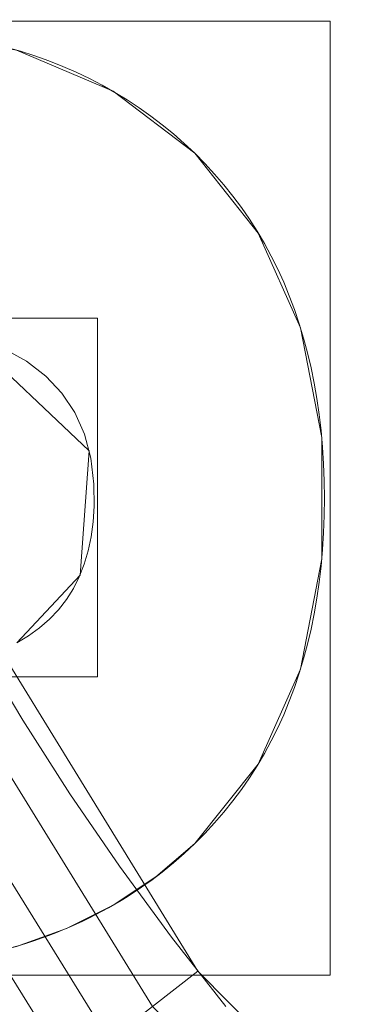
# Model space of a CAD drawing. Units: millimetres. Extents: x -229 to 229, y 949 to 1458.
# Drawn here: x -85 to -73, y 1139 to 1175 of the extents above; entities that cross this region are included whole.
import ezdxf

# ---------------------------------------------------------------- set-up
doc = ezdxf.new("R2010")
doc.units = ezdxf.units.MM
doc.layers.add('1', color=7, linetype='CONTINUOUS', true_color=0xffffff)

msp = doc.modelspace()

# ---------------------------------------------------------------- linework, layer by layer
at = {"layer": '1', "color": 251, "linetype": 'Continuous', "lineweight": 13}
for p, q in [((-78.944, 1169.898, 14.792), (-78.944, 1169.898, 15.092)), ((-78.944, 1144.964, 14.792), (-78.944, 1144.964, 15.092))]:
    msp.add_line(p, q, dxfattribs=at)
for points in [[(-100.467, 1203.5, 154.972), (-100.418, 1200.314, 154.972), (-100.271, 1197.145, 154.972), (-100.028, 1193.992, 154.972), (-99.688, 1190.856, 154.972), (-99.253, 1187.736, 154.972), (-98.724, 1184.631, 154.972), (-98.099, 1181.541, 154.972), (-97.378, 1178.461, 154.972), (-96.561, 1175.398, 154.972), (-95.65, 1172.356, 154.972), (-94.646, 1169.343, 154.972), (-93.55, 1166.362, 154.972), (-92.364, 1163.421, 154.972), (-91.092, 1160.527, 154.972), (-89.735, 1157.68, 154.972), (-88.292, 1154.88, 154.972), (-86.764, 1152.128, 154.972), (-85.151, 1149.423, 154.972), (-83.451, 1146.766, 154.972), (-81.661, 1144.154, 154.972), (-79.784, 1141.592, 154.972), (-77.823, 1139.088, 154.972)], [(-78.944, 1169.898, 14.792), (-79.324, 1170.255, 14.792), (-79.714, 1170.599, 14.792), (-80.115, 1170.927, 14.792), (-80.527, 1171.241, 14.792), (-80.949, 1171.541, 14.792), (-81.382, 1171.826, 14.792), (-81.826, 1172.096, 14.792), (-82.28, 1172.352, 14.792), (-82.744, 1172.593, 14.792), (-83.219, 1172.82, 14.792), (-83.705, 1173.032, 14.792), (-84.202, 1173.229, 14.792), (-84.708, 1173.412, 14.792), (-85.226, 1173.58, 14.792), (-85.754, 1173.734, 14.792)], [(-78.944, 1169.898, 15.092), (-79.324, 1170.255, 15.092), (-79.714, 1170.599, 15.092), (-80.115, 1170.927, 15.092), (-80.527, 1171.241, 15.092), (-80.949, 1171.541, 15.092), (-81.382, 1171.826, 15.092), (-81.826, 1172.096, 15.092), (-82.28, 1172.352, 15.092), (-82.744, 1172.593, 15.092), (-83.219, 1172.82, 15.092), (-83.705, 1173.032, 15.092), (-84.202, 1173.229, 15.092), (-84.708, 1173.412, 15.092), (-85.226, 1173.58, 15.092), (-85.754, 1173.734, 15.092)], [(-78.944, 1144.964, 14.792), (-78.577, 1145.332, 14.792), (-78.225, 1145.712, 14.792), (-77.888, 1146.103, 14.792), (-77.566, 1146.504, 14.792), (-77.259, 1146.916, 14.792), (-76.967, 1147.339, 14.792), (-76.689, 1147.774, 14.792), (-76.427, 1148.218, 14.792), (-76.18, 1148.674, 14.792), (-75.948, 1149.141, 14.792), (-75.731, 1149.618, 14.792), (-75.528, 1150.107, 14.792), (-75.341, 1150.606, 14.792), (-75.169, 1151.116, 14.792), (-75.012, 1151.637, 14.792), (-74.869, 1152.168, 14.792), (-74.742, 1152.711, 14.792), (-74.629, 1153.264, 14.792), (-74.532, 1153.829, 14.792), (-74.45, 1154.404, 14.792), (-74.382, 1154.989, 14.792), (-74.33, 1155.586, 14.792), (-74.292, 1156.194, 14.792), (-74.27, 1156.812, 14.792), (-74.262, 1157.441, 14.792), (-74.27, 1158.067, 14.792), (-74.292, 1158.682, 14.792), (-74.33, 1159.287, 14.792), (-74.382, 1159.881, 14.792), (-74.45, 1160.465, 14.792), (-74.532, 1161.037, 14.792), (-74.629, 1161.599, 14.792), (-74.742, 1162.151, 14.792), (-74.869, 1162.692, 14.792), (-75.012, 1163.222, 14.792), (-75.169, 1163.741, 14.792), (-75.341, 1164.25, 14.792), (-75.528, 1164.749, 14.792), (-75.731, 1165.236, 14.792), (-75.948, 1165.713, 14.792), (-76.18, 1166.179, 14.792), (-76.427, 1166.635, 14.792), (-76.689, 1167.08, 14.792), (-76.967, 1167.515, 14.792), (-77.259, 1167.938, 14.792), (-77.566, 1168.351, 14.792), (-77.888, 1168.754, 14.792), (-78.225, 1169.146, 14.792), (-78.577, 1169.527, 14.792), (-78.944, 1169.898, 14.792)], [(-78.944, 1144.964, 15.092), (-78.577, 1145.332, 15.092), (-78.225, 1145.712, 15.092), (-77.888, 1146.103, 15.092), (-77.566, 1146.504, 15.092), (-77.259, 1146.916, 15.092), (-76.967, 1147.339, 15.092), (-76.689, 1147.774, 15.092), (-76.427, 1148.218, 15.092), (-76.18, 1148.674, 15.092), (-75.948, 1149.141, 15.092), (-75.731, 1149.618, 15.092), (-75.528, 1150.107, 15.092), (-75.341, 1150.606, 15.092), (-75.169, 1151.116, 15.092), (-75.012, 1151.637, 15.092), (-74.869, 1152.168, 15.092), (-74.742, 1152.711, 15.092), (-74.629, 1153.264, 15.092), (-74.532, 1153.829, 15.092), (-74.45, 1154.404, 15.092), (-74.382, 1154.989, 15.092), (-74.33, 1155.586, 15.092), (-74.292, 1156.194, 15.092), (-74.27, 1156.812, 15.092), (-74.262, 1157.441, 15.092), (-74.27, 1158.067, 15.092), (-74.292, 1158.682, 15.092), (-74.33, 1159.287, 15.092), (-74.382, 1159.881, 15.092), (-74.45, 1160.465, 15.092), (-74.532, 1161.037, 15.092), (-74.629, 1161.599, 15.092), (-74.742, 1162.151, 15.092), (-74.869, 1162.692, 15.092), (-75.012, 1163.222, 15.092), (-75.169, 1163.741, 15.092), (-75.341, 1164.25, 15.092), (-75.528, 1164.749, 15.092), (-75.731, 1165.236, 15.092), (-75.948, 1165.713, 15.092), (-76.18, 1166.179, 15.092), (-76.427, 1166.635, 15.092), (-76.689, 1167.08, 15.092), (-76.967, 1167.515, 15.092), (-77.259, 1167.938, 15.092), (-77.566, 1168.351, 15.092), (-77.888, 1168.754, 15.092), (-78.225, 1169.146, 15.092), (-78.577, 1169.527, 15.092), (-78.944, 1169.898, 15.092)], [(-85.819, 1162.838, 14.792), (-85.009, 1162.385, 14.792), (-84.314, 1161.851, 14.792), (-83.736, 1161.234, 14.792), (-83.273, 1160.535, 14.792), (-82.926, 1159.754, 14.792), (-82.694, 1158.891, 14.792), (-82.578, 1157.945, 14.792), (-82.568, 1157.147, 14.792), (-82.604, 1156.581, 14.792), (-82.676, 1156.043, 14.792), (-82.784, 1155.533, 14.792), (-82.927, 1155.052, 14.792), (-83.107, 1154.598, 14.792), (-83.322, 1154.173, 14.792), (-83.573, 1153.776, 14.792), (-83.86, 1153.407, 14.792), (-84.183, 1153.067, 14.792), (-84.541, 1152.754, 14.792), (-84.936, 1152.47, 14.792), (-85.366, 1152.213, 14.792)], [(-85.819, 1162.838, 15.092), (-85.009, 1162.385, 15.092), (-84.314, 1161.851, 15.092), (-83.736, 1161.234, 15.092), (-83.273, 1160.535, 15.092), (-82.926, 1159.754, 15.092), (-82.694, 1158.891, 15.092), (-82.578, 1157.945, 15.092), (-82.568, 1157.147, 15.092), (-82.604, 1156.581, 15.092), (-82.676, 1156.043, 15.092), (-82.784, 1155.533, 15.092), (-82.927, 1155.052, 15.092), (-83.107, 1154.598, 15.092), (-83.322, 1154.173, 15.092), (-83.573, 1153.776, 15.092), (-83.86, 1153.407, 15.092), (-84.183, 1153.067, 15.092), (-84.541, 1152.754, 15.092), (-84.936, 1152.47, 15.092), (-85.366, 1152.213, 15.092)], [(-85.489, 1141.222, 14.792), (-85.226, 1141.3, 14.792), (-84.966, 1141.382, 14.792), (-84.708, 1141.467, 14.792), (-84.454, 1141.556, 14.792), (-84.202, 1141.649, 14.792), (-83.952, 1141.745, 14.792), (-83.705, 1141.845, 14.792), (-83.461, 1141.949, 14.792), (-83.219, 1142.056, 14.792), (-82.98, 1142.167, 14.792), (-82.744, 1142.282, 14.792), (-82.511, 1142.4, 14.792), (-82.28, 1142.522, 14.792), (-82.051, 1142.647, 14.792), (-81.826, 1142.776, 14.792), (-81.602, 1142.909, 14.792), (-81.382, 1143.045, 14.792), (-81.164, 1143.185, 14.792), (-80.949, 1143.328, 14.792), (-80.737, 1143.476, 14.792), (-80.527, 1143.626, 14.792), (-80.32, 1143.781, 14.792), (-80.115, 1143.939, 14.792), (-79.913, 1144.101, 14.792), (-79.714, 1144.266, 14.792), (-79.518, 1144.435, 14.792), (-79.324, 1144.608, 14.792), (-79.132, 1144.784, 14.792), (-78.944, 1144.964, 14.792)], [(-85.489, 1141.222, 15.092), (-85.226, 1141.3, 15.092), (-84.966, 1141.382, 15.092), (-84.708, 1141.467, 15.092), (-84.454, 1141.556, 15.092), (-84.202, 1141.649, 15.092), (-83.952, 1141.745, 15.092), (-83.705, 1141.845, 15.092), (-83.461, 1141.949, 15.092), (-83.219, 1142.056, 15.092), (-82.98, 1142.167, 15.092), (-82.744, 1142.282, 15.092), (-82.511, 1142.4, 15.092), (-82.28, 1142.522, 15.092), (-82.051, 1142.647, 15.092), (-81.826, 1142.776, 15.092), (-81.602, 1142.909, 15.092), (-81.382, 1143.045, 15.092), (-81.164, 1143.185, 15.092), (-80.949, 1143.328, 15.092), (-80.737, 1143.476, 15.092), (-80.527, 1143.626, 15.092), (-80.32, 1143.781, 15.092), (-80.115, 1143.939, 15.092), (-79.913, 1144.101, 15.092), (-79.714, 1144.266, 15.092), (-79.518, 1144.435, 15.092), (-79.324, 1144.608, 15.092), (-79.132, 1144.784, 15.092), (-78.944, 1144.964, 15.092)]]:
    msp.add_polyline3d(points, dxfattribs=at)

# ---------------------------------------------------------------- meshes
mesh = msp.add_polymesh((2, 2), dxfattribs=at)
for k, corner in enumerate([(-182.971, 982.023, 0.092), (-201.618, 1409.239, 0.092), (200.95, 998.78, 0.092), (182.302, 1425.996, 0.092)]):
    mesh.set_mesh_vertex(divmod(k, 2), corner)
mesh = msp.add_polymesh((8, 8), dxfattribs=at)
for k, corner in enumerate([(0, 992.679, 0.176), (0, 992.844, 0.154), (0, 993.009, 0.135), (0, 993.174, 0.119), (0, 993.34, 0.107), (0, 993.506, 0.099), (0, 993.672, 0.093), (0, 993.839, 0.092), (-95.3, 1001.318, 0.168), (-95.256, 1001.468, 0.147), (-95.211, 1001.618, 0.13), (-95.166, 1001.768, 0.117), (-95.121, 1001.919, 0.106), (-95.076, 1002.069, 0.098), (-95.03, 1002.22, 0.093), (-94.985, 1002.371, 0.092), (-164.671, 1063.918, 0.179), (-164.519, 1063.988, 0.156), (-164.367, 1064.058, 0.136), (-164.214, 1064.129, 0.12), (-164.061, 1064.2, 0.108), (-163.908, 1064.27, 0.099), (-163.755, 1064.341, 0.094), (-163.602, 1064.412, 0.092), (-187.693, 1156.247, 0.198), (-187.51, 1156.266, 0.17), (-187.326, 1156.284, 0.146), (-187.142, 1156.303, 0.126), (-186.957, 1156.322, 0.111), (-186.772, 1156.341, 0.1), (-186.587, 1156.359, 0.094), (-186.402, 1156.378, 0.092), (-187.602, 1251.631, 0.198), (-187.419, 1251.612, 0.17), (-187.235, 1251.593, 0.146), (-187.051, 1251.574, 0.126), (-186.867, 1251.555, 0.111), (-186.682, 1251.536, 0.1), (-186.497, 1251.516, 0.094), (-186.312, 1251.497, 0.092), (-164.296, 1343.884, 0.179), (-164.144, 1343.813, 0.156), (-163.993, 1343.742, 0.136), (-163.841, 1343.671, 0.12), (-163.689, 1343.6, 0.108), (-163.536, 1343.528, 0.099), (-163.383, 1343.457, 0.094), (-163.231, 1343.385, 0.092), (-94.575, 1405.898, 0.168), (-94.531, 1405.748, 0.148), (-94.487, 1405.598, 0.131), (-94.443, 1405.447, 0.117), (-94.399, 1405.296, 0.106), (-94.354, 1405.145, 0.098), (-94.31, 1404.994, 0.093), (-94.266, 1404.843, 0.092), (0, 1414.321, 0.176), (0, 1414.157, 0.154), (0, 1413.992, 0.135), (0, 1413.826, 0.119), (0, 1413.66, 0.107), (0, 1413.494, 0.099), (0, 1413.328, 0.093), (0, 1413.162, 0.092)]):
    mesh.set_mesh_vertex(divmod(k, 8), corner)
mesh = msp.add_polymesh((2, 2), dxfattribs=at)
for k, corner in enumerate([(-150.164, 1032.151, 15.092), (-150.164, 1374.85, 15.092), (150.159, 1032.151, 15.092), (150.159, 1374.85, 15.092)]):
    mesh.set_mesh_vertex(divmod(k, 2), corner)
mesh = msp.add_polymesh((2, 2), dxfattribs=at)
for k, corner in enumerate([(-143.597, 1180.462, 154.972), (22.461, 1059.814, 154.972), (-22.465, 1347.186, 154.972), (143.592, 1226.538, 154.972)]):
    mesh.set_mesh_vertex(divmod(k, 2), corner)
at = {"layer": '1', "color": 8, "linetype": 'Continuous', "lineweight": 13}
mesh = msp.add_polymesh((8, 8), dxfattribs=at)
for k, corner in enumerate([(-187.808, 1203.5, -0.115), (-220.472, 1203.5, 25.755), (-228.983, 1203.5, 82.884), (-226.747, 1203.5, 163.783), (-219.63, 1203.5, 261.401), (-206.036, 1203.5, 354.755), (-179.543, 1203.5, 396.738), (-122.336, 1203.5, 326.772), (-184.089, 1144.74, -0.115), (-216.106, 1134.52, 25.755), (-224.449, 1131.857, 82.884), (-222.257, 1132.556, 163.783), (-215.281, 1134.783, 261.401), (-201.956, 1139.036, 354.755), (-175.987, 1147.326, 396.738), (-119.914, 1165.224, 326.772), (-172.54, 1090.842, -0.115), (-202.549, 1071.248, 25.755), (-210.368, 1066.143, 82.884), (-208.314, 1067.484, 163.783), (-201.776, 1071.753, 261.401), (-189.287, 1079.908, 354.755), (-164.947, 1095.8, 396.738), (-112.391, 1130.116, 326.772), (-152.576, 1046.671, -0.115), (-179.113, 1019.394, 25.755), (-186.027, 1012.287, 82.884), (-184.21, 1014.154, 163.783), (-178.429, 1020.097, 261.401), (-167.385, 1031.449, 354.755), (-145.861, 1053.573, 396.738), (-99.387, 1101.344, 326.772), (-123.677, 1016.886, -0.115), (-145.187, 984.429, 25.755), (-150.792, 975.972, 82.884), (-149.319, 978.193, 163.783), (-144.633, 985.265, 261.401), (-135.68, 998.773, 354.755), (-118.234, 1025.099, 396.738), (-80.562, 1081.942, 326.772), (-86.877, 1001.487, -0.115), (-101.987, 966.351, 25.755), (-105.924, 957.197, 82.884), (-104.89, 959.602, 163.783), (-101.598, 967.257, 261.401), (-95.309, 981.88, 354.755), (-83.054, 1010.378, 396.738), (-56.592, 1071.912, 326.772), (-44.766, 995.814, -0.115), (-52.552, 959.692, 25.755), (-54.581, 950.28, 82.884), (-54.048, 952.753, 163.783), (-52.351, 960.623, 261.401), (-49.111, 975.656, 354.755), (-42.796, 1004.954, 396.738), (-29.161, 1068.216, 326.772), (0, 995.004, -0.115), (0.001, 958.74, 25.755), (0.001, 949.292, 82.884), (0.001, 951.774, 163.783), (0.001, 959.675, 261.401), (0.001, 974.767, 354.755), (0, 1004.179, 396.738), (-0.001, 1067.689, 326.772)]):
    mesh.set_mesh_vertex(divmod(k, 8), corner)
at = {"layer": '1', "color": 251, "linetype": 'Continuous', "lineweight": 13}
mesh = msp.add_polymesh((8, 8), dxfattribs=at)
for k, corner in enumerate([(-0.001, 1067.689, 326.772), (-30.88, 1068.318, 326.772), (-61.318, 1073.189, 326.772), (-88.188, 1087.876, 326.772), (-105.804, 1113.012, 326.772), (-115.716, 1142.213, 326.772), (-120.787, 1172.662, 326.772), (-122.336, 1203.5, 326.772), (-0.001, 1074.558, 304.081), (-29.612, 1075.391, 304.065), (-58.522, 1080.51, 304.028), (-83.701, 1094.484, 304.021), (-100.62, 1117.778, 303.932), (-110.657, 1145.159, 303.871), (-116.034, 1174.041, 303.835), (-117.73, 1203.5, 303.775), (-0.002, 1079.088, 280.727), (-28.74, 1080.211, 280.661), (-56.605, 1085.774, 280.582), (-80.686, 1099.384, 280.571), (-97.419, 1121.309, 280.439), (-107.933, 1147.325, 280.367), (-113.827, 1175.055, 280.348), (-115.748, 1203.5, 280.3), (-0.002, 1082.965, 257.255), (-27.945, 1084.385, 257.158), (-54.884, 1090.413, 257.055), (-78.089, 1103.755, 257.043), (-94.797, 1124.491, 256.891), (-105.841, 1149.281, 256.819), (-112.257, 1175.973, 256.816), (-114.393, 1203.5, 256.78), (-0.002, 1086.421, 233.718), (-27.178, 1088.139, 233.608), (-53.253, 1094.628, 233.498), (-75.741, 1107.765, 233.485), (-92.529, 1127.449, 233.333), (-104.111, 1151.11, 233.265), (-111.021, 1176.831, 233.27), (-113.353, 1203.5, 233.242), (-0.003, 1089.481, 210.126), (-26.414, 1091.496, 210.021), (-51.659, 1098.44, 209.919), (-73.564, 1111.43, 209.906), (-90.509, 1130.195, 209.772), (-102.616, 1152.817, 209.714), (-109.977, 1177.632, 209.72), (-112.479, 1203.5, 209.698), (-0.003, 1091.879, 186.459), (-25.623, 1094.2, 186.371), (-50.039, 1101.62, 186.294), (-71.459, 1114.561, 186.284), (-88.606, 1132.586, 186.195), (-101.195, 1154.311, 186.16), (-108.947, 1178.334, 186.169), (-111.586, 1203.5, 186.155), (-0.003, 1093.141, 162.702), (-24.756, 1095.793, 162.677), (-48.284, 1103.758, 162.656), (-69.256, 1116.818, 162.654), (-86.595, 1134.368, 162.631), (-99.576, 1155.428, 162.624), (-107.625, 1178.861, 162.629), (-110.358, 1203.5, 162.627)]):
    mesh.set_mesh_vertex(divmod(k, 8), corner)
mesh = msp.add_polymesh((8, 8), dxfattribs=at)
for k, corner in enumerate([(-0.003, 1093.049, 164.448), (-0.003, 1093.396, 162.311), (-0.003, 1094.195, 160.299), (-0.003, 1095.408, 158.506), (-0.003, 1096.978, 157.016), (-0.003, 1098.832, 155.898), (-0.003, 1100.884, 155.206), (-0.003, 1103.036, 154.972), (-24.494, 1095.62, 164.252), (-24.415, 1095.992, 162.149), (-24.244, 1096.793, 160.175), (-23.99, 1097.986, 158.421), (-23.664, 1099.516, 156.965), (-23.281, 1101.314, 155.875), (-22.858, 1103.297, 155.2), (-22.416, 1105.375, 154.972), (-48.045, 1103.497, 163.864), (-47.857, 1103.9, 161.83), (-47.496, 1104.676, 159.933), (-46.977, 1105.792, 158.254), (-46.323, 1107.198, 156.866), (-45.562, 1108.835, 155.829), (-44.727, 1110.631, 155.189), (-43.854, 1112.508, 154.972), (-69.14, 1116.554, 163.677), (-68.845, 1116.925, 161.677), (-68.301, 1117.608, 159.817), (-67.532, 1118.573, 158.175), (-66.57, 1119.782, 156.819), (-65.456, 1121.181, 155.807), (-64.237, 1122.713, 155.183), (-62.964, 1124.312, 154.972), (-86.664, 1134.234, 163.86), (-86.313, 1134.508, 161.827), (-85.639, 1135.036, 159.931), (-84.67, 1135.794, 158.252), (-83.448, 1136.75, 156.865), (-82.026, 1137.861, 155.829), (-80.466, 1139.081, 155.188), (-78.836, 1140.356, 154.972), (-99.692, 1155.383, 164.164), (-99.334, 1155.551, 162.076), (-98.585, 1155.903, 160.12), (-97.479, 1156.423, 158.382), (-96.066, 1157.087, 156.942), (-94.409, 1157.866, 155.864), (-92.583, 1158.724, 155.198), (-90.672, 1159.622, 154.972), (-107.713, 1178.781, 164.379), (-107.363, 1178.859, 162.254), (-106.577, 1179.035, 160.256), (-105.391, 1179.3, 158.476), (-103.86, 1179.643, 156.998), (-102.056, 1180.047, 155.89), (-100.062, 1180.493, 155.204), (-97.972, 1180.961, 154.972), (-110.453, 1203.5, 164.449), (-110.106, 1203.5, 162.312), (-109.308, 1203.5, 160.299), (-108.095, 1203.5, 158.506), (-106.525, 1203.5, 157.016), (-104.67, 1203.5, 155.898), (-102.619, 1203.5, 155.206), (-100.467, 1203.5, 154.972)]):
    mesh.set_mesh_vertex(divmod(k, 8), corner)
mesh = msp.add_polymesh((2, 2), dxfattribs=at)
for k, corner in enumerate([(-74.054, 1140.216, 14.792), (-74.054, 1174.669, 14.792), (-109.176, 1140.216, 14.792), (-109.176, 1174.669, 14.792)]):
    mesh.set_mesh_vertex(divmod(k, 2), corner)
mesh = msp.add_polymesh((8, 8), dxfattribs=at)
for k, corner in enumerate([(-78.944, 1169.898, 14.792), (-78.944, 1169.898, 14.835), (-78.944, 1169.898, 14.877), (-78.944, 1169.898, 14.92), (-78.944, 1169.898, 14.963), (-78.944, 1169.898, 15.006), (-78.944, 1169.898, 15.049), (-78.944, 1169.898, 15.092), (-81.89, 1172.134, 14.792), (-81.89, 1172.134, 14.835), (-81.89, 1172.134, 14.877), (-81.89, 1172.134, 14.92), (-81.89, 1172.134, 14.963), (-81.89, 1172.134, 15.006), (-81.89, 1172.134, 15.049), (-81.89, 1172.134, 15.092), (-85.376, 1173.625, 14.792), (-85.376, 1173.625, 14.835), (-85.376, 1173.625, 14.877), (-85.376, 1173.625, 14.92), (-85.376, 1173.625, 14.963), (-85.376, 1173.625, 15.006), (-85.376, 1173.625, 15.049), (-85.376, 1173.625, 15.092), (-89.401, 1174.372, 14.792), (-89.401, 1174.372, 14.835), (-89.401, 1174.372, 14.877), (-89.401, 1174.372, 14.92), (-89.401, 1174.372, 14.963), (-89.401, 1174.372, 15.006), (-89.401, 1174.372, 15.049), (-89.401, 1174.372, 15.092), (-93.83, 1174.372, 14.792), (-93.83, 1174.372, 14.835), (-93.83, 1174.372, 14.877), (-93.83, 1174.372, 14.92), (-93.83, 1174.372, 14.963), (-93.83, 1174.372, 15.006), (-93.83, 1174.372, 15.049), (-93.83, 1174.372, 15.092), (-97.855, 1173.625, 14.792), (-97.855, 1173.625, 14.835), (-97.855, 1173.625, 14.877), (-97.855, 1173.625, 14.92), (-97.855, 1173.625, 14.963), (-97.855, 1173.625, 15.006), (-97.855, 1173.625, 15.049), (-97.855, 1173.625, 15.092), (-101.34, 1172.134, 14.792), (-101.34, 1172.134, 14.835), (-101.34, 1172.134, 14.877), (-101.34, 1172.134, 14.92), (-101.34, 1172.134, 14.963), (-101.34, 1172.134, 15.006), (-101.34, 1172.134, 15.049), (-101.34, 1172.134, 15.092), (-104.287, 1169.898, 14.792), (-104.287, 1169.898, 14.835), (-104.287, 1169.898, 14.877), (-104.287, 1169.898, 14.92), (-104.287, 1169.898, 14.963), (-104.287, 1169.898, 15.006), (-104.287, 1169.898, 15.049), (-104.287, 1169.898, 15.092)]):
    mesh.set_mesh_vertex(divmod(k, 8), corner)
mesh = msp.add_polymesh((8, 8), dxfattribs=at)
for k, corner in enumerate([(-78.944, 1144.964, 14.792), (-78.944, 1144.964, 14.835), (-78.944, 1144.964, 14.877), (-78.944, 1144.964, 14.92), (-78.944, 1144.964, 14.963), (-78.944, 1144.964, 15.006), (-78.944, 1144.964, 15.049), (-78.944, 1144.964, 15.092), (-76.651, 1147.836, 14.792), (-76.651, 1147.836, 14.835), (-76.651, 1147.836, 14.877), (-76.651, 1147.836, 14.92), (-76.651, 1147.836, 14.963), (-76.651, 1147.836, 15.006), (-76.651, 1147.836, 15.049), (-76.651, 1147.836, 15.092), (-75.122, 1151.264, 14.792), (-75.122, 1151.264, 14.835), (-75.122, 1151.264, 14.877), (-75.122, 1151.264, 14.92), (-75.122, 1151.264, 14.963), (-75.122, 1151.264, 15.006), (-75.122, 1151.264, 15.049), (-75.122, 1151.264, 15.092), (-74.358, 1155.244, 14.792), (-74.358, 1155.244, 14.835), (-74.358, 1155.244, 14.877), (-74.358, 1155.244, 14.92), (-74.358, 1155.244, 14.963), (-74.358, 1155.244, 15.006), (-74.358, 1155.244, 15.049), (-74.358, 1155.244, 15.092), (-74.358, 1159.628, 14.792), (-74.358, 1159.628, 14.835), (-74.358, 1159.628, 14.877), (-74.358, 1159.628, 14.92), (-74.358, 1159.628, 14.963), (-74.358, 1159.628, 15.006), (-74.358, 1159.628, 15.049), (-74.358, 1159.628, 15.092), (-75.122, 1163.594, 14.792), (-75.122, 1163.594, 14.835), (-75.122, 1163.594, 14.877), (-75.122, 1163.594, 14.92), (-75.122, 1163.594, 14.963), (-75.122, 1163.594, 15.006), (-75.122, 1163.594, 15.049), (-75.122, 1163.594, 15.092), (-76.651, 1167.017, 14.792), (-76.651, 1167.017, 14.835), (-76.651, 1167.017, 14.877), (-76.651, 1167.017, 14.92), (-76.651, 1167.017, 14.963), (-76.651, 1167.017, 15.006), (-76.651, 1167.017, 15.049), (-76.651, 1167.017, 15.092), (-78.944, 1169.898, 14.792), (-78.944, 1169.898, 14.835), (-78.944, 1169.898, 14.877), (-78.944, 1169.898, 14.92), (-78.944, 1169.898, 14.963), (-78.944, 1169.898, 15.006), (-78.944, 1169.898, 15.049), (-78.944, 1169.898, 15.092)]):
    mesh.set_mesh_vertex(divmod(k, 8), corner)
mesh = msp.add_polymesh((2, 2), dxfattribs=at)
for k, corner in enumerate([(-100.806, 1150.988, 15.092), (-100.806, 1163.942, 15.092), (-82.455, 1150.988, 15.092), (-82.455, 1163.942, 15.092)]):
    mesh.set_mesh_vertex(divmod(k, 2), corner)
mesh = msp.add_polymesh((8, 8), dxfattribs=at)
for k, corner in enumerate([(-97.851, 1152.213, 14.792), (-97.851, 1152.213, 14.835), (-97.851, 1152.213, 14.877), (-97.851, 1152.213, 14.92), (-97.851, 1152.213, 14.963), (-97.851, 1152.213, 15.006), (-97.851, 1152.213, 15.049), (-97.851, 1152.213, 15.092), (-100.174, 1154.661, 14.792), (-100.174, 1154.661, 14.835), (-100.174, 1154.661, 14.877), (-100.174, 1154.661, 14.92), (-100.174, 1154.661, 14.963), (-100.174, 1154.661, 15.006), (-100.174, 1154.661, 15.049), (-100.174, 1154.661, 15.092), (-100.512, 1159.146, 14.792), (-100.512, 1159.146, 14.835), (-100.512, 1159.146, 14.877), (-100.512, 1159.146, 14.92), (-100.512, 1159.146, 14.963), (-100.512, 1159.146, 15.006), (-100.512, 1159.146, 15.049), (-100.512, 1159.146, 15.092), (-96.061, 1163.341, 14.792), (-96.061, 1163.341, 14.835), (-96.061, 1163.341, 14.877), (-96.061, 1163.341, 14.92), (-96.061, 1163.341, 14.963), (-96.061, 1163.341, 15.006), (-96.061, 1163.341, 15.049), (-96.061, 1163.341, 15.092), (-87.178, 1163.341, 14.792), (-87.178, 1163.341, 14.835), (-87.178, 1163.341, 14.877), (-87.178, 1163.341, 14.92), (-87.178, 1163.341, 14.963), (-87.178, 1163.341, 15.006), (-87.178, 1163.341, 15.049), (-87.178, 1163.341, 15.092), (-82.748, 1159.146, 14.792), (-82.748, 1159.146, 14.835), (-82.748, 1159.146, 14.877), (-82.748, 1159.146, 14.92), (-82.748, 1159.146, 14.963), (-82.748, 1159.146, 15.006), (-82.748, 1159.146, 15.049), (-82.748, 1159.146, 15.092), (-83.079, 1154.661, 14.792), (-83.079, 1154.661, 14.835), (-83.079, 1154.661, 14.877), (-83.079, 1154.661, 14.92), (-83.079, 1154.661, 14.963), (-83.079, 1154.661, 15.006), (-83.079, 1154.661, 15.049), (-83.079, 1154.661, 15.092), (-85.366, 1152.213, 14.792), (-85.366, 1152.213, 14.835), (-85.366, 1152.213, 14.877), (-85.366, 1152.213, 14.92), (-85.366, 1152.213, 14.963), (-85.366, 1152.213, 15.006), (-85.366, 1152.213, 15.049), (-85.366, 1152.213, 15.092)]):
    mesh.set_mesh_vertex(divmod(k, 8), corner)
mesh = msp.add_polymesh((8, 8), dxfattribs=at)
for k, corner in enumerate([(-91.616, 1140.42, 14.792), (-91.616, 1140.42, 14.835), (-91.616, 1140.42, 14.877), (-91.616, 1140.42, 14.92), (-91.616, 1140.42, 14.963), (-91.616, 1140.42, 15.006), (-91.616, 1140.42, 15.049), (-91.616, 1140.42, 15.092), (-89.401, 1140.513, 14.792), (-89.401, 1140.513, 14.835), (-89.401, 1140.513, 14.877), (-89.401, 1140.513, 14.92), (-89.401, 1140.513, 14.963), (-89.401, 1140.513, 15.006), (-89.401, 1140.513, 15.049), (-89.401, 1140.513, 15.092), (-87.321, 1140.791, 14.792), (-87.321, 1140.791, 14.835), (-87.321, 1140.791, 14.877), (-87.321, 1140.791, 14.92), (-87.321, 1140.791, 14.963), (-87.321, 1140.791, 15.006), (-87.321, 1140.791, 15.049), (-87.321, 1140.791, 15.092), (-85.376, 1141.255, 14.792), (-85.376, 1141.255, 14.835), (-85.376, 1141.255, 14.877), (-85.376, 1141.255, 14.92), (-85.376, 1141.255, 14.963), (-85.376, 1141.255, 15.006), (-85.376, 1141.255, 15.049), (-85.376, 1141.255, 15.092), (-83.565, 1141.904, 14.792), (-83.565, 1141.904, 14.835), (-83.565, 1141.904, 14.877), (-83.565, 1141.904, 14.92), (-83.565, 1141.904, 14.963), (-83.565, 1141.904, 15.006), (-83.565, 1141.904, 15.049), (-83.565, 1141.904, 15.092), (-81.89, 1142.739, 14.792), (-81.89, 1142.739, 14.835), (-81.89, 1142.739, 14.877), (-81.89, 1142.739, 14.92), (-81.89, 1142.739, 14.963), (-81.89, 1142.739, 15.006), (-81.89, 1142.739, 15.049), (-81.89, 1142.739, 15.092), (-80.349, 1143.759, 14.792), (-80.349, 1143.759, 14.835), (-80.349, 1143.759, 14.877), (-80.349, 1143.759, 14.92), (-80.349, 1143.759, 14.963), (-80.349, 1143.759, 15.006), (-80.349, 1143.759, 15.049), (-80.349, 1143.759, 15.092), (-78.944, 1144.964, 14.792), (-78.944, 1144.964, 14.835), (-78.944, 1144.964, 14.877), (-78.944, 1144.964, 14.92), (-78.944, 1144.964, 14.963), (-78.944, 1144.964, 15.006), (-78.944, 1144.964, 15.049), (-78.944, 1144.964, 15.092)]):
    mesh.set_mesh_vertex(divmod(k, 8), corner)

doc.saveas('drawing.dxf')
